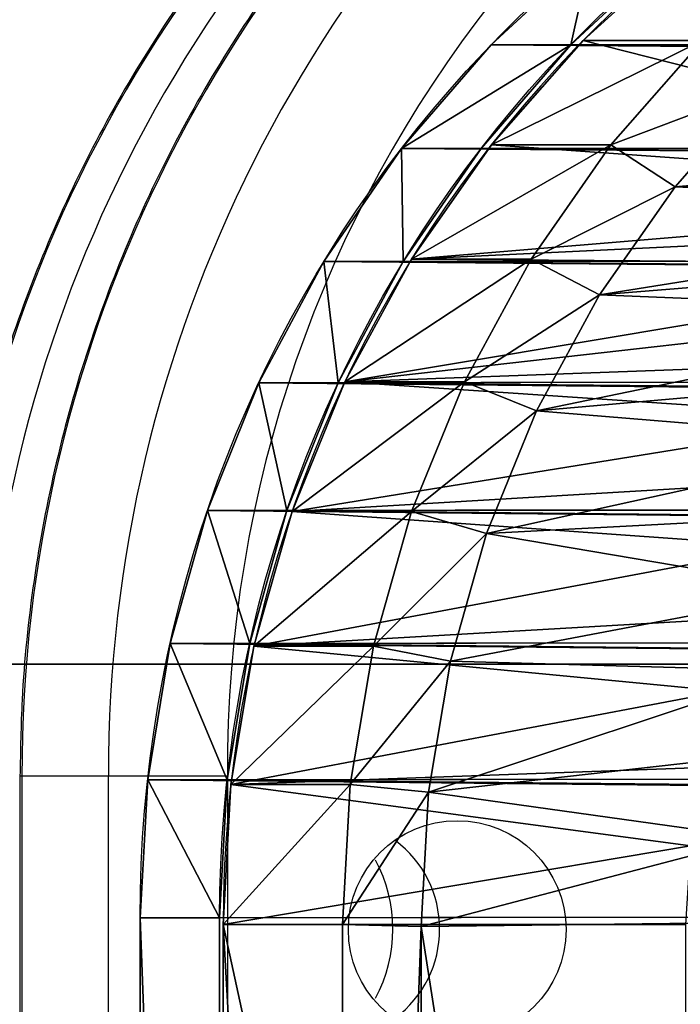
# Model space of a CAD drawing. Units: centimetres. Extents: x -254 to 223, y -174 to 174.
# Drawn here: x -34 to -32, y 18 to 21 of the extents above; entities that cross this region are included whole.
import ezdxf

# ---------------------------------------------------------------- set-up
doc = ezdxf.new("R2010")
doc.units = ezdxf.units.CM
doc.header["$LTSCALE"] = 2.54
doc.layers.get('0').update_dxf_attribs({"true_color": 0xff5454})
doc.layers.add('VP-EQ', color=7, linetype='Continuous', true_color=0x8a3492)

# ---------------------------------------------------------------- blocks, each defined once
blk = doc.blocks.new('Grupuj#246')
at = {"color": 0}
for p, q in [((111.242, 1, 3), (0, 1, 3)), ((111.242, 1, 1), (0, 1, 1)), ((111.242, 1, 3), (0, 1, 3)), ((111.242, 1, 1), (0, 1, 1))]:
    blk.add_line(p, q, dxfattribs=at)
mesh = blk.add_polyface(dxfattribs=at)
corners = [(111.242, 1, 3), (0, 7.4, 3), (0, 1, 3), (111.242, 7.4, 3)]
mesh.append_faces([[corners[k] for k in face] for face in [(0, 1, 2), (1, 0, 3)]], dxfattribs={"vtx0": -1, "color": 0})
mesh = blk.add_polyface(dxfattribs=at)
corners = [(111.242, 7.4, 1), (0, 1, 1), (0, 7.4, 1), (111.242, 1, 1)]
mesh.append_faces([[corners[k] for k in face] for face in [(0, 1, 2), (1, 0, 3)]], dxfattribs={"vtx0": -1, "color": 0})
mesh = blk.add_polyface(dxfattribs=at)
corners = [(111.242, 1, 1), (0, 1, 3), (0, 1, 1), (111.242, 1, 3)]
mesh.append_faces([[corners[k] for k in face] for face in [(0, 1, 2), (1, 0, 3)]], dxfattribs={"vtx0": -1, "color": 0})
blk = doc.blocks.new('Grupuj#1')
at = {"color": 223, "true_color": 0xbe40af, "extrusion": (2.75503e-13, -0.115693, -0.993285), "xscale": 1.212601852427858, "yscale": 1.093750004640009, "zscale": -2.350000000000006, "rotation": 269.9999999999952}
blk.add_blockref('Grupuj#246', (0.0062, 19.612, -11.0773), dxfattribs=at)
blk = doc.blocks.new('Komponent#17')
at = {"color": 0}
for p, q in [((2.023, 1.2493, 2), (2.3161, 0.9862, 2)), ((2.023, 1.2493, 2), (2.3161, 0.9862, 2)), ((1.8824, 1.1094, 1.802), (1.8824, 1.1094)), ((1.8824, 1.1094, 1.802), (2.1921, 0.8314, 1.802)), ((1.8824, 1.1094, 1.802), (1.8824, 1.1094)), ((1.8824, 1.1094, 1.802), (2.1921, 0.8314, 1.802)), ((2.3161, 0.9862, 2), (2.1921, 0.8314, 1.802)), ((2.3161, 0.9862, 2), (2.1921, 0.8314, 1.802)), ((2.3161, 0.9862, 2), (2.6369, 0.7577, 2)), ((2.3161, 0.9862, 2), (2.6369, 0.7577, 2)), ((2.1921, 0.8314, 1.802), (2.1921, 0.8314)), ((2.1921, 0.8314, 1.802), (2.5311, 0.5899, 1.802)), ((2.1921, 0.8314, 1.802), (2.1921, 0.8314)), ((2.1921, 0.8314, 1.802), (2.5311, 0.5899, 1.802)), ((2.5311, 0.5899, 1.802), (2.6369, 0.7577, 2)), ((2.5311, 0.5899, 1.802), (2.6369, 0.7577, 2)), ((2.6369, 0.7577, 2), (2.9813, 0.5666, 2)), ((2.6369, 0.7577, 2), (2.9813, 0.5666, 2)), ((2.5311, 0.5899, 1.802), (2.5311, 0.5899)), ((2.5311, 0.5899, 1.802), (2.895, 0.3881, 1.802)), ((2.5311, 0.5899, 1.802), (2.5311, 0.5899)), ((2.5311, 0.5899, 1.802), (2.895, 0.3881, 1.802)), ((2.9813, 0.5666, 2), (2.895, 0.3881, 1.802)), ((2.9813, 0.5666, 2), (2.895, 0.3881, 1.802)), ((2.9813, 0.5666, 2), (3.345, 0.4155, 2)), ((2.9813, 0.5666, 2), (3.345, 0.4155, 2)), ((3.2793, 0.2283, 1.802), (3.345, 0.4155, 2)), ((3.2793, 0.2283, 1.802), (3.345, 0.4155, 2)), ((3.345, 0.4155, 2), (3.7234, 0.3061, 2)), ((3.345, 0.4155, 2), (3.7234, 0.3061, 2)), ((2.895, 0.3881, 1.802), (2.895, 0.3881)), ((2.895, 0.3881, 1.802), (3.2793, 0.2283, 1.802)), ((2.895, 0.3881, 1.802), (2.895, 0.3881)), ((2.895, 0.3881, 1.802), (3.2793, 0.2283, 1.802)), ((3.6791, 0.1128, 1.802), (3.7234, 0.3061, 2)), ((3.6791, 0.1128, 1.802), (3.7234, 0.3061, 2)), ((3.7234, 0.3061, 2), (4.1117, 0.2399, 2)), ((3.7234, 0.3061, 2), (4.1117, 0.2399, 2)), ((4.0894, 0.0429, 1.802), (4.1117, 0.2399, 2)), ((4.0894, 0.0429, 1.802), (4.1117, 0.2399, 2)), ((4.1117, 0.2399, 2), (4.5105, 0.2175, 2)), ((4.1117, 0.2399, 2), (4.5105, 0.2175, 2)), ((3.2793, 0.2283, 1.802), (3.2793, 0.2283)), ((3.2793, 0.2283, 1.802), (3.6791, 0.1128, 1.802)), ((3.2793, 0.2283, 1.802), (3.2793, 0.2283)), ((3.2793, 0.2283, 1.802), (3.6791, 0.1128, 1.802)), ((4.5105, 0.2175, 2), (4.5049, 0.0194, 1.802)), ((4.5105, 0.2175, 2), (4.5049, 0.0194, 1.802)), ((4.5105, 0.2175, 2), (10.8151, 0.2175, 2)), ((4.5105, 0.2175, 2), (10.8151, 0.2175, 2)), ((3.6791, 0.1128, 1.802), (3.6791, 0.1128)), ((3.6791, 0.1128, 1.802), (4.0894, 0.0429, 1.802)), ((3.6791, 0.1128, 1.802), (3.6791, 0.1128)), ((3.6791, 0.1128, 1.802), (4.0894, 0.0429, 1.802)), ((4.0894, 0.0429, 1.802), (4.0894, 0.0429)), ((4.0894, 0.0429, 1.802), (4.5049, 0.0194, 1.802)), ((4.0894, 0.0429, 1.802), (4.0894, 0.0429)), ((4.0894, 0.0429, 1.802), (4.5049, 0.0194, 1.802)), ((4.5049, 0.0194), (10.8118, 0.0194)), ((4.5049, 0.0194, 1.802), (4.5049, 0.0194)), ((4.5049, 0.0194, 1.802), (10.8118, 0.0194, 1.802)), ((4.5049, 0.0194, 1.802), (4.5049, 0.0194)), ((4.5049, 0.0194), (10.8118, 0.0194)), ((4.5049, 0.0194, 1.802), (10.8118, 0.0194, 1.802))]:
    blk.add_line(p, q, dxfattribs=at)
blk.add_arc((4.5049, 3.7194), 3.7, 192.6227, 270, dxfattribs=at)
blk.add_arc((4.5049, 3.7194), 3.7, 192.6227, 270, dxfattribs=at)
blk.add_arc((4.5049, 3.7194), 3.7, 192.6227, 270, dxfattribs=at)
blk.add_arc((4.5049, 3.7194), 3.7, 192.6227, 270, dxfattribs=at)
blk.add_arc((4.5049, 3.7194), 3.7, 192.6227, 270, dxfattribs=at)
blk.add_arc((4.5049, 3.7194), 3.7, 192.6227, 270, dxfattribs=at)
blk.add_arc((4.5049, 3.7194), 3.7, 192.6227, 270, dxfattribs=at)
blk.add_arc((4.5049, 3.7194), 3.7, 192.6227, 270, dxfattribs=at)
blk.add_arc((4.5049, 3.7194), 3.7, 192.6227, 270, dxfattribs=at)
blk.add_arc((4.5049, 3.7194), 3.7, 192.6227, 270, dxfattribs=at)
blk.add_arc((4.5049, 3.7194), 3.7, 192.6227, 270, dxfattribs=at)
blk.add_arc((4.5049, 3.7194), 3.7, 192.6227, 270, dxfattribs=at)
blk.add_arc((4.5049, 3.7194), 3.7, 192.6227, 270, dxfattribs=at)
mesh = blk.add_polyface(dxfattribs=at)
corners = [(0.0052, 6.9718), (0.0048, 6.883), (0, 6.9274), (0.8944, 2.9109), (0.02, 7.014), (0.0439, 7.0517), (0.0755, 7.0833), (0.1134, 7.107), (0.1556, 7.1217), (0.2, 7.1267), (1.2248, 7.1267), (1.008, 2.5105), (1.1659, 2.1255), (1.366, 1.7606), (1.2583, 7.1238), (1.2909, 7.1152), (1.3216, 7.1014), (1.3496, 7.0826), (1.374, 7.0594), (1.6059, 1.4204), (1.3943, 7.0325), (1.4097, 7.0025), (1.4199, 6.9704), (2.339, 2.9458), (1.8824, 1.1094), (2.1921, 0.8314), (2.5311, 0.5899), (2.4315, 2.7302), (2.5452, 2.525), (2.895, 0.3881), (2.6789, 2.3321), (2.8311, 2.1537), (3.0005, 1.9913), (3.2793, 0.2283), (3.1853, 1.8467), (3.3836, 1.7214), (3.6791, 0.1128), (3.5934, 1.6165), (3.8127, 1.5331), (4.0894, 0.0429), (4.0393, 1.4721), (4.2708, 1.4341), (4.5049, 0.0194), (4.5049, 1.4194), (10.8118, 1.4194), (10.8118, 0.0194), (11.1634, 1.4465), (11.3891, 0), (11.5067, 1.5269), (11.9602, 0.0862), (11.8337, 1.6589), (12.1366, 1.8394), (12.5061, 0.2752), (12.4085, 2.064), (12.6427, 2.3275), (13.0083, 0.5605), (12.834, 2.6237), (12.9777, 2.9458), (13.8968, 6.9704), (13.45, 0.9327), (13.8165, 1.3793), (14.0953, 1.8852), (13.907, 7.0025), (13.9224, 7.0325), (13.9427, 7.0594), (13.9671, 7.0826), (13.9951, 7.1014), (14.0258, 7.1152), (14.0584, 7.1238), (14.0919, 7.1267), (15.1167, 7.1267), (14.2771, 2.4334), (15.3119, 6.883), (15.1611, 7.1217), (15.2033, 7.107), (15.2412, 7.0833), (15.2728, 7.0517), (15.2967, 7.014), (15.3115, 6.9718), (15.3167, 6.9274)]
mesh.append_faces([[corners[k] for k in face] for face in [(0, 1, 2), (72, 78, 79)]], dxfattribs={"vtx0": -1, "color": 0})
mesh.append_faces([[corners[k] for k in face] for face in [(1, 0, 3), (3, 10, 11), (11, 10, 12), (12, 10, 13), (13, 18, 19), (19, 23, 24), (24, 23, 25), (25, 23, 26), (26, 28, 29), (29, 32, 33), (33, 35, 36), (36, 38, 39), (39, 41, 42), (42, 44, 45), (45, 46, 47), (47, 48, 49), (49, 51, 52), (52, 54, 55), (55, 58, 59), (59, 58, 60), (60, 58, 61), (61, 70, 71), (71, 70, 72)]], dxfattribs={"vtx0": -1, "vtx1": -1, "color": 0})
mesh.append_faces([[corners[k] for k in face] for face in [(3, 0, 4), (3, 4, 5), (3, 5, 6), (3, 6, 7), (3, 7, 8), (3, 8, 9), (3, 9, 10), (13, 10, 14), (13, 14, 15), (13, 15, 16), (13, 16, 17), (13, 17, 18), (19, 18, 20), (19, 20, 21), (19, 21, 22), (19, 22, 23), (26, 23, 27), (26, 27, 28), (29, 28, 30), (29, 30, 31), (29, 31, 32), (33, 32, 34), (33, 34, 35), (36, 35, 37), (36, 37, 38), (39, 38, 40), (39, 40, 41), (42, 41, 43), (42, 43, 44), (45, 44, 46), (47, 46, 48), (49, 48, 50), (49, 50, 51), (52, 51, 53), (52, 53, 54), (55, 54, 56), (55, 56, 57), (55, 57, 58), (61, 58, 62), (61, 62, 63), (61, 63, 64), (61, 64, 65), (61, 65, 66), (61, 66, 67), (61, 67, 68), (61, 68, 69), (61, 69, 70), (72, 70, 73), (72, 73, 74), (72, 74, 75), (72, 75, 76), (72, 76, 77), (72, 77, 78)]], dxfattribs={"vtx0": -1, "vtx2": -1, "color": 0})
mesh = blk.add_polyface(dxfattribs=at)
corners = [(0.2005, 6.9155, 2), (0.2111, 6.9287, 2), (0.1998, 6.9274, 2), (1.0864, 2.9596, 2), (1.216, 6.9287, 2), (1.1955, 2.5753, 2), (1.3449, 2.2109, 2), (1.2261, 6.9266, 2), (1.2287, 6.9182, 2), (2.1499, 2.8841, 2), (1.5343, 1.8656, 2), (1.7613, 1.5437, 2), (2.023, 1.2493, 2), (2.3161, 0.9862, 2), (2.2535, 2.6429, 2), (2.3768, 2.4203, 2), (2.6369, 0.7577, 2), (2.5218, 2.2112, 2), (2.6869, 2.0176, 2), (2.9813, 0.5666, 2), (2.8707, 1.8415, 2), (3.0711, 1.6847, 2), (3.345, 0.4155, 2), (3.2862, 1.5487, 2), (3.5138, 1.4349, 2), (3.7234, 0.3061, 2), (3.7517, 1.3445, 2), (4.1117, 0.2399, 2), (3.9974, 1.2783, 2), (4.2485, 1.2371, 2), (4.5105, 0.2175, 2), (4.4987, 1.2214, 2), (10.8194, 1.2214, 2), (10.8151, 0.2175, 2), (11.3775, 0.1985, 2), (11.1937, 1.2502, 2), (11.5667, 1.3376, 2), (11.9127, 0.2793, 2), (11.9219, 1.481, 2), (12.4241, 0.4563, 2), (12.251, 1.677, 2), (12.5463, 1.921, 2), (12.8946, 0.7237, 2), (12.8009, 2.2073, 2), (13.0086, 2.5291, 2), (13.3085, 1.0724, 2), (13.1665, 2.8828, 2), (14.088, 6.9182, 2), (13.6518, 1.4908, 2), (13.913, 1.9648, 2), (14.0863, 2.4871, 2), (15.1163, 6.9163, 2), (14.0924, 6.928, 2), (14.1007, 6.9287, 2), (15.1056, 6.9287, 2), (15.1174, 6.9267, 2)]
mesh.append_faces([[corners[k] for k in face] for face in [(0, 1, 2), (54, 51, 55)]], dxfattribs={"vtx0": -1, "color": 0})
mesh.append_faces([[corners[k] for k in face] for face in [(1, 3, 4), (4, 6, 7), (7, 6, 8), (8, 6, 9), (9, 13, 14), (14, 13, 15), (15, 16, 17), (17, 16, 18), (18, 19, 20), (20, 19, 21), (21, 22, 23), (23, 22, 24), (24, 25, 26), (26, 27, 28), (28, 27, 29), (29, 30, 31), (31, 30, 32), (32, 34, 35), (35, 34, 36), (36, 37, 38), (38, 39, 40), (40, 39, 41), (41, 42, 43), (43, 42, 44), (44, 45, 46), (46, 45, 47), (47, 51, 52), (52, 51, 53), (53, 51, 54)]], dxfattribs={"vtx0": -1, "vtx1": -1, "color": 0})
mesh.append_faces([[corners[k] for k in face] for face in [(1, 0, 3), (4, 3, 5), (4, 5, 6), (9, 6, 10), (9, 10, 11), (9, 11, 12), (9, 12, 13), (15, 13, 16), (18, 16, 19), (21, 19, 22), (24, 22, 25), (26, 25, 27), (29, 27, 30), (32, 30, 33), (32, 33, 34), (36, 34, 37), (38, 37, 39), (41, 39, 42), (44, 42, 45), (47, 45, 48), (47, 48, 49), (47, 49, 50), (47, 50, 51)]], dxfattribs={"vtx0": -1, "vtx2": -1, "color": 0})
mesh = blk.add_polyface(dxfattribs=at)
corners = [(1.8824, 1.1094, 1.802), (1.6059, 1.4204), (1.8824, 1.1094), (1.6059, 1.4204, 1.802)]
mesh.append_faces([[corners[k] for k in face] for face in [(0, 1, 2), (1, 0, 3)]], dxfattribs={"vtx0": -1, "color": 0})
mesh = blk.add_polyface(dxfattribs=at)
corners = [(2.1921, 0.8314, 1.802), (2.023, 1.2493, 2), (1.8824, 1.1094, 1.802), (2.3161, 0.9862, 2)]
mesh.append_faces([[corners[k] for k in face] for face in [(0, 1, 2), (1, 0, 3)]], dxfattribs={"vtx0": -1, "color": 0})
mesh = blk.add_polyface(dxfattribs=at)
corners = [(2.1921, 0.8314), (1.8824, 1.1094, 1.802), (1.8824, 1.1094), (2.1921, 0.8314, 1.802)]
mesh.append_faces([[corners[k] for k in face] for face in [(0, 1, 2), (1, 0, 3)]], dxfattribs={"vtx0": -1, "color": 0})
mesh = blk.add_polyface(dxfattribs=at)
corners = [(2.5311, 0.5899, 1.802), (2.3161, 0.9862, 2), (2.1921, 0.8314, 1.802), (2.6369, 0.7577, 2)]
mesh.append_faces([[corners[k] for k in face] for face in [(0, 1, 2), (1, 0, 3)]], dxfattribs={"vtx0": -1, "color": 0})
mesh = blk.add_polyface(dxfattribs=at)
corners = [(2.5311, 0.5899), (2.1921, 0.8314, 1.802), (2.1921, 0.8314), (2.5311, 0.5899, 1.802)]
mesh.append_faces([[corners[k] for k in face] for face in [(0, 1, 2), (1, 0, 3)]], dxfattribs={"vtx0": -1, "color": 0})
mesh = blk.add_polyface(dxfattribs=at)
corners = [(2.895, 0.3881, 1.802), (2.6369, 0.7577, 2), (2.5311, 0.5899, 1.802), (2.9813, 0.5666, 2)]
mesh.append_faces([[corners[k] for k in face] for face in [(0, 1, 2), (1, 0, 3)]], dxfattribs={"vtx0": -1, "color": 0})
mesh = blk.add_polyface(dxfattribs=at)
corners = [(2.895, 0.3881), (2.5311, 0.5899, 1.802), (2.5311, 0.5899), (2.895, 0.3881, 1.802)]
mesh.append_faces([[corners[k] for k in face] for face in [(0, 1, 2), (1, 0, 3)]], dxfattribs={"vtx0": -1, "color": 0})
mesh = blk.add_polyface(dxfattribs=at)
corners = [(3.2793, 0.2283, 1.802), (2.9813, 0.5666, 2), (2.895, 0.3881, 1.802), (3.345, 0.4155, 2)]
mesh.append_faces([[corners[k] for k in face] for face in [(0, 1, 2), (1, 0, 3)]], dxfattribs={"vtx0": -1, "color": 0})
mesh = blk.add_polyface(dxfattribs=at)
corners = [(3.6791, 0.1128, 1.802), (3.345, 0.4155, 2), (3.2793, 0.2283, 1.802), (3.7234, 0.3061, 2)]
mesh.append_faces([[corners[k] for k in face] for face in [(0, 1, 2), (1, 0, 3)]], dxfattribs={"vtx0": -1, "color": 0})
mesh = blk.add_polyface(dxfattribs=at)
corners = [(3.2793, 0.2283), (2.895, 0.3881, 1.802), (2.895, 0.3881), (3.2793, 0.2283, 1.802)]
mesh.append_faces([[corners[k] for k in face] for face in [(0, 1, 2), (1, 0, 3)]], dxfattribs={"vtx0": -1, "color": 0})
mesh = blk.add_polyface(dxfattribs=at)
corners = [(4.0894, 0.0429, 1.802), (3.7234, 0.3061, 2), (3.6791, 0.1128, 1.802), (4.1117, 0.2399, 2)]
mesh.append_faces([[corners[k] for k in face] for face in [(0, 1, 2), (1, 0, 3)]], dxfattribs={"vtx0": -1, "color": 0})
mesh = blk.add_polyface(dxfattribs=at)
corners = [(4.5049, 0.0194, 1.802), (4.1117, 0.2399, 2), (4.0894, 0.0429, 1.802), (4.5105, 0.2175, 2)]
mesh.append_faces([[corners[k] for k in face] for face in [(0, 1, 2), (1, 0, 3)]], dxfattribs={"vtx0": -1, "color": 0})
mesh = blk.add_polyface(dxfattribs=at)
corners = [(3.6791, 0.1128), (3.2793, 0.2283, 1.802), (3.2793, 0.2283), (3.6791, 0.1128, 1.802)]
mesh.append_faces([[corners[k] for k in face] for face in [(0, 1, 2), (1, 0, 3)]], dxfattribs={"vtx0": -1, "color": 0})
mesh = blk.add_polyface(dxfattribs=at)
corners = [(10.8118, 0.0194, 1.802), (4.5105, 0.2175, 2), (4.5049, 0.0194, 1.802), (10.8151, 0.2175, 2)]
mesh.append_faces([[corners[k] for k in face] for face in [(0, 1, 2), (1, 0, 3)]], dxfattribs={"vtx0": -1, "color": 0})
mesh = blk.add_polyface(dxfattribs=at)
corners = [(4.0894, 0.0429), (3.6791, 0.1128, 1.802), (3.6791, 0.1128), (4.0894, 0.0429, 1.802)]
mesh.append_faces([[corners[k] for k in face] for face in [(0, 1, 2), (1, 0, 3)]], dxfattribs={"vtx0": -1, "color": 0})
mesh = blk.add_polyface(dxfattribs=at)
corners = [(4.5049, 0.0194), (4.0894, 0.0429, 1.802), (4.0894, 0.0429), (4.5049, 0.0194, 1.802)]
mesh.append_faces([[corners[k] for k in face] for face in [(0, 1, 2), (1, 0, 3)]], dxfattribs={"vtx0": -1, "color": 0})
mesh = blk.add_polyface(dxfattribs=at)
corners = [(10.8118, 0.0194, 1.802), (4.5049, 0.0194), (10.8118, 0.0194), (4.5049, 0.0194, 1.802)]
mesh.append_faces([[corners[k] for k in face] for face in [(0, 1, 2), (1, 0, 3)]], dxfattribs={"vtx0": -1, "color": 0})
blk = doc.blocks.new('Grupuj#172')
at = {"color": 0}
blk.add_blockref('Komponent#17', (0, 0), dxfattribs=at)
blk = doc.blocks.new('Komponent#18')
at = {"color": 28, "true_color": 0x2f1b02}
for p, q in [((4.7777, 36.4112, 0), (11.0919, 36.4096, 0)), ((4.7777, 36.4112, 1.2), (11.0919, 36.4096, 1.2)), ((4.7777, 36.4112, 0), (11.0919, 36.4096, 0)), ((4.7777, 36.4112, 1.2), (11.0919, 36.4096, 1.2)), ((11.0919, 36.4096, 0), (11.0919, 36.4096, 1.2)), ((11.0919, 36.4096, 0), (11.0919, 36.4096, 1.2)), ((11.5012, 36.3867, 0), (11.5012, 36.3867, 1.2)), ((11.5012, 36.3867, 0), (11.5012, 36.3867, 1.2)), ((11.9054, 36.3185, 0), (11.9054, 36.3185, 1.2)), ((11.9054, 36.3185, 0), (11.9054, 36.3185, 1.2)), ((12.2995, 36.206, 0), (12.2995, 36.206, 1.2)), ((12.2995, 36.206, 0), (12.2995, 36.206, 1.2)), ((12.6787, 36.0503, 0), (12.6787, 36.0503, 1.2)), ((12.6787, 36.0503, 0), (12.6787, 36.0503, 1.2)), ((13.0383, 35.8536, 0), (13.0383, 35.8536, 1.2)), ((13.0383, 35.8536, 0), (13.0383, 35.8536, 1.2)), ((13.3739, 35.6182, 0), (13.3739, 35.6182, 1.2)), ((13.3739, 35.6182, 0), (13.3739, 35.6182, 1.2)), ((13.6812, 35.3469, 0), (13.6812, 35.3469, 1.2)), ((13.6812, 35.3469, 0), (13.6812, 35.3469, 1.2))]:
    blk.add_line(p, q, dxfattribs=at)
at = {"color": 18, "true_color": 0x000000, "extrusion": (2.19062e-06, 2.77971e-06, -1)}
for centre in [(-11.091, 32.7214, 0.0001), (-11.091, 32.7214, -1.1999), (-11.091, 32.7214, -1.1999)]:
    blk.add_arc(centre, 3.6882, 90.0147, 166.467, dxfattribs=at)
at = {"color": 28, "true_color": 0x2f1b02, "extrusion": (2.19062e-06, 2.77971e-06, -1)}
for centre in [(-11.091, 32.7214, 0.0001), (-11.091, 32.7214, -1.1999), (-11.091, 32.7214, 0.0001), (-11.091, 32.7214, -1.1999), (-11.091, 32.7214, 0.0001), (-11.091, 32.7214, -1.1999), (-11.091, 32.7214, 0.0001), (-11.091, 32.7214, -1.1999), (-11.091, 32.7214, 0.0001), (-11.091, 32.7214, -1.1999), (-11.091, 32.7214, 0.0001), (-11.091, 32.7214, -1.1999), (-11.091, 32.7214, 0.0001), (-11.091, 32.7214, -1.1999), (-11.091, 32.7214, 0.0001), (-11.091, 32.7214, -1.1999), (-11.091, 32.7214, 0.0001), (-11.091, 32.7214, -1.1999), (-11.091, 32.7214, 0.0001), (-11.091, 32.7214, -1.1999), (-11.091, 32.7214, 0.0001), (-11.091, 32.7214, -1.1999), (-11.091, 32.7214, 0.0001), (-11.091, 32.7214, -1.1999)]:
    blk.add_arc(centre, 3.6882, 90.0147, 166.467, dxfattribs=at)
at = {"color": 18, "true_color": 0x000000, "rotation": 180.0000000000916}
blk.add_blockref('Grupuj#172', (15.5762, 36.418, 1.1977), dxfattribs=at)
at = {"color": 18, "true_color": 0x000000}
mesh = blk.add_polyface(dxfattribs=at)
corners = [(1.1697, 33.5207, 0), (0.8816, 24.4458, 0), (0.0442, 28.489, 0), (1.2978, 20.3378, 0), (1.1756, 33.5474, 0), (1.2698, 33.8814, 0), (1.4058, 34.2302, 0), (0.8533, 12.1028, 0), (1.1557, 2.9009, 0), (-0.0026, 8.0635, 0), (1.2884, 16.2088, 0), (1.2682, 2.5043, 0), (1.4242, 2.1226, 0), (1.5764, 34.5634, 0), (1.6216, 1.7607, 0), (1.7799, 34.8776, 0), (1.8581, 1.423, 0), (2.0141, 35.1697, 0), (2.1306, 1.1137, 0), (2.2766, 35.4366, 0), (2.4359, 0.8367, 0), (2.5647, 35.6756, 0), (2.7702, 0.5953, 0), (2.8755, 35.8843, 0), (3.1292, 0.3926, 0), (3.2059, 36.0604), (3.5085, 0.2311, 0), (3.5523, 36.2023, 0), (3.9034, 0.1129, 0), (3.9113, 36.3084, 0), (4.3091, 0.0392, 0), (4.2792, 36.3776, 0), (4.7777, 36.4112, 0), (4.7204, 0.0112, 0), (11.1347, 0.0096, 0), (11.0919, 36.4096, 0), (11.5012, 36.3867, 0), (11.5447, 0.0391, 0), (11.9054, 36.3185, 0), (11.9488, 0.1139, 0), (12.2995, 36.206, 0), (12.3422, 0.2329, 0), (12.6787, 36.0503, 0), (12.72, 0.3947, 0), (13.0383, 35.8536, 0), (13.0776, 0.5973, 0), (13.3739, 35.6182, 0), (13.4106, 0.8383, 0), (13.6812, 35.3469, 0), (13.7149, 1.1146, 0), (13.9566, 35.0433, 0), (13.9867, 1.4229, 0), (14.1965, 34.711, 0), (14.2227, 1.7594, 0), (14.3981, 34.3541, 0), (14.4201, 2.1199, 0), (14.5589, 33.977, 0), (14.5555, 20.3236, 0), (14.9699, 24.4604, 0), (14.6768, 33.5844, 0), (15.8024, 28.5337, 0), (14.5763, 2.5001, 0), (14.5634, 16.1661, 0), (14.9936, 12.031, 0), (14.6896, 2.8952, 0), (15.8417, 7.9609, 0)]
mesh.append_faces([[corners[k] for k in face] for face in [(0, 1, 2), (7, 8, 9), (58, 59, 60), (64, 63, 65)]], dxfattribs={"vtx0": -1, "color": 18})
mesh.append_faces([[corners[k] for k in face] for face in [(1, 0, 3), (8, 10, 11), (11, 10, 12), (12, 13, 14), (14, 15, 16), (16, 17, 18), (18, 19, 20), (20, 21, 22), (22, 23, 24), (24, 25, 26), (26, 27, 28), (28, 29, 30), (30, 32, 33), (33, 32, 34), (34, 36, 37), (37, 38, 39), (39, 40, 41), (41, 42, 43), (43, 44, 45), (45, 46, 47), (47, 48, 49), (49, 50, 51), (51, 52, 53), (53, 54, 55), (57, 56, 58), (61, 63, 64)]], dxfattribs={"vtx0": -1, "vtx1": -1, "color": 18})
mesh.append_faces([[corners[k] for k in face] for face in [(12, 3, 6), (55, 56, 57)]], dxfattribs={"vtx0": -1, "vtx1": -1, "vtx2": -1, "color": 18})
mesh.append_faces([[corners[k] for k in face] for face in [(3, 0, 4), (3, 4, 5), (3, 5, 6), (8, 7, 10), (12, 10, 3), (12, 6, 13), (14, 13, 15), (16, 15, 17), (18, 17, 19), (20, 19, 21), (22, 21, 23), (24, 23, 25), (26, 25, 27), (28, 27, 29), (30, 29, 31), (30, 31, 32), (34, 32, 35), (34, 35, 36), (37, 36, 38), (39, 38, 40), (41, 40, 42), (43, 42, 44), (45, 44, 46), (47, 46, 48), (49, 48, 50), (51, 50, 52), (53, 52, 54), (55, 54, 56), (58, 56, 59), (57, 61, 55), (61, 57, 62), (61, 62, 63)]], dxfattribs={"vtx0": -1, "vtx2": -1, "color": 18})
mesh = blk.add_polyface(dxfattribs=at)
corners = [(14.5763, 2.5001, 1.2), (14.5555, 20.3236, 1.2), (14.4201, 2.1199, 1.2), (14.5634, 16.1661, 1.2), (14.9936, 12.031, 1.2), (14.6896, 2.8952, 1.2), (15.8417, 7.9609, 1.2), (1.1557, 2.9009, 1.2), (0.8533, 12.1028, 1.2), (-0.0026, 8.0635, 1.2), (1.2884, 16.2088, 1.2), (1.2682, 2.5043, 1.2), (1.4242, 2.1226, 1.2), (1.2978, 20.3378, 1.2), (1.4058, 34.2302, 1.2), (1.5764, 34.5634, 1.2), (1.6216, 1.7607, 1.2), (1.7799, 34.8777, 1.2), (1.8581, 1.423, 1.2), (2.014, 35.1697, 1.2), (2.1306, 1.1137, 1.2), (2.2765, 35.4366, 1.2), (2.4359, 0.8367, 1.2), (2.5647, 35.6756, 1.2), (2.7702, 0.5953, 1.2), (2.8755, 35.8843, 1.2), (3.1292, 0.3926, 1.2), (3.2059, 36.0604, 1.2), (3.5085, 0.2311, 1.2), (3.5523, 36.2023, 1.2), (3.9034, 0.1129, 1.2), (3.9113, 36.3084, 1.2), (4.3091, 0.0392, 1.2), (4.2792, 36.3776, 1.2), (4.7777, 36.4112, 1.2), (4.7204, 0.0112, 1.2), (11.1347, 0.0096, 1.2), (11.0919, 36.4096, 1.2), (11.5012, 36.3867, 1.2), (11.5447, 0.0391, 1.2), (11.9054, 36.3185, 1.2), (11.9488, 0.1139, 1.2), (12.2995, 36.206, 1.2), (12.3422, 0.2329, 1.2), (12.6787, 36.0503, 1.2), (12.72, 0.3947, 1.2), (13.0383, 35.8536, 1.2), (13.0776, 0.5973, 1.2), (13.3739, 35.6182, 1.2), (13.4106, 0.8383, 1.2), (13.6812, 35.3469, 1.2), (13.7149, 1.1146, 1.2), (13.9566, 35.0433, 1.2), (13.9867, 1.4229, 1.2), (14.1965, 34.711, 1.2), (14.2227, 1.7594, 1.2), (14.3981, 34.3541, 1.2), (14.5589, 33.977, 1.2), (14.9699, 24.4604, 1.2), (14.6768, 33.5844, 1.2), (15.8024, 28.5337, 1.2), (0.8816, 24.4458, 1.2), (1.1696, 33.5207, 1.2), (0.0442, 28.489, 1.2), (1.1756, 33.5474, 1.2), (1.2698, 33.8814, 1.2)]
mesh.append_faces([[corners[k] for k in face] for face in [(4, 5, 6), (7, 8, 9), (59, 58, 60), (61, 62, 63)]], dxfattribs={"vtx0": -1, "color": 18})
mesh.append_faces([[corners[k] for k in face] for face in [(0, 1, 2), (1, 0, 3), (3, 0, 4), (8, 7, 10), (10, 12, 13), (14, 12, 15), (15, 16, 17), (17, 18, 19), (19, 20, 21), (21, 22, 23), (23, 24, 25), (25, 26, 27), (27, 28, 29), (29, 30, 31), (31, 32, 33), (33, 32, 34), (34, 36, 37), (37, 36, 38), (38, 39, 40), (40, 41, 42), (42, 43, 44), (44, 45, 46), (46, 47, 48), (48, 49, 50), (50, 51, 52), (52, 53, 54), (54, 55, 56), (56, 2, 57), (57, 58, 59), (62, 13, 64), (64, 13, 65), (65, 13, 14)]], dxfattribs={"vtx0": -1, "vtx1": -1, "color": 18})
mesh.append_faces([[corners[k] for k in face] for face in [(13, 12, 14), (57, 2, 1)]], dxfattribs={"vtx0": -1, "vtx1": -1, "vtx2": -1, "color": 18})
mesh.append_faces([[corners[k] for k in face] for face in [(4, 0, 5), (10, 7, 11), (10, 11, 12), (15, 12, 16), (17, 16, 18), (19, 18, 20), (21, 20, 22), (23, 22, 24), (25, 24, 26), (27, 26, 28), (29, 28, 30), (31, 30, 32), (34, 32, 35), (34, 35, 36), (38, 36, 39), (40, 39, 41), (42, 41, 43), (44, 43, 45), (46, 45, 47), (48, 47, 49), (50, 49, 51), (52, 51, 53), (54, 53, 55), (56, 55, 2), (57, 1, 58), (62, 61, 13)]], dxfattribs={"vtx0": -1, "vtx2": -1, "color": 18})
at = {"color": 28, "true_color": 0x2f1b02}
mesh = blk.add_polyface(dxfattribs=at)
corners = [(4.7777, 36.4112, 1.2), (11.0919, 36.4096, 0), (4.7777, 36.4112, 0), (11.0919, 36.4096, 1.2)]
mesh.append_faces([[corners[k] for k in face] for face in [(0, 1, 2), (1, 0, 3)]], dxfattribs={"vtx0": -1, "color": 28})
mesh = blk.add_polyface(dxfattribs=at)
corners = [(11.0919, 36.4096, 1.2), (11.5012, 36.3867, 0), (11.0919, 36.4096, 0), (11.5012, 36.3867, 1.2)]
mesh.append_faces([[corners[k] for k in face] for face in [(0, 1, 2), (1, 0, 3)]], dxfattribs={"vtx0": -1, "color": 28})
mesh = blk.add_polyface(dxfattribs=at)
corners = [(11.5012, 36.3867, 1.2), (11.9054, 36.3185, 0), (11.5012, 36.3867, 0), (11.9054, 36.3185, 1.2)]
mesh.append_faces([[corners[k] for k in face] for face in [(0, 1, 2), (1, 0, 3)]], dxfattribs={"vtx0": -1, "color": 28})
mesh = blk.add_polyface(dxfattribs=at)
corners = [(11.9054, 36.3185, 1.2), (12.2995, 36.206, 0), (11.9054, 36.3185, 0), (12.2995, 36.206, 1.2)]
mesh.append_faces([[corners[k] for k in face] for face in [(0, 1, 2), (1, 0, 3)]], dxfattribs={"vtx0": -1, "color": 28})
mesh = blk.add_polyface(dxfattribs=at)
corners = [(12.2995, 36.206, 1.2), (12.6787, 36.0503, 0), (12.2995, 36.206, 0), (12.6787, 36.0503, 1.2)]
mesh.append_faces([[corners[k] for k in face] for face in [(0, 1, 2), (1, 0, 3)]], dxfattribs={"vtx0": -1, "color": 28})
mesh = blk.add_polyface(dxfattribs=at)
corners = [(12.6787, 36.0503, 1.2), (13.0383, 35.8536, 0), (12.6787, 36.0503, 0), (13.0383, 35.8536, 1.2)]
mesh.append_faces([[corners[k] for k in face] for face in [(0, 1, 2), (1, 0, 3)]], dxfattribs={"vtx0": -1, "color": 28})
mesh = blk.add_polyface(dxfattribs=at)
corners = [(13.0383, 35.8536, 1.2), (13.3739, 35.6182, 0), (13.0383, 35.8536, 0), (13.3739, 35.6182, 1.2)]
mesh.append_faces([[corners[k] for k in face] for face in [(0, 1, 2), (1, 0, 3)]], dxfattribs={"vtx0": -1, "color": 28})
mesh = blk.add_polyface(dxfattribs=at)
corners = [(13.3739, 35.6182, 0), (13.6812, 35.3469, 1.2), (13.6812, 35.3469, 0), (13.3739, 35.6182, 1.2)]
mesh.append_faces([[corners[k] for k in face] for face in [(0, 1, 2), (1, 0, 3)]], dxfattribs={"vtx0": -1, "color": 28})
mesh = blk.add_polyface(dxfattribs=at)
corners = [(13.9566, 35.0433, 0), (13.6812, 35.3469, 1.2), (13.9566, 35.0433, 1.2), (13.6812, 35.3469, 0)]
mesh.append_faces([[corners[k] for k in face] for face in [(0, 1, 2), (1, 0, 3)]], dxfattribs={"vtx0": -1, "color": 28})
blk = doc.blocks.new('Grupuj#2')
at = {"color": 0, "extrusion": (-8.7556e-14, 0.037459, 0.999298), "rotation": 359.9999999999409}
blk.add_blockref('Komponent#18', (-15.8417, -36.3601, 1.3626), dxfattribs=at)
blk = doc.blocks.new('Grupuj#12')
at = {"color": 0, "extrusion": (0, 0.081005, 0.996714), "rotation": 180}
blk.add_blockref('Grupuj#1', (-2.898, -21.6849, 31.5997), dxfattribs=at)
at = {"color": 0, "extrusion": (0, 0.159881, 0.987136), "rotation": 180}
blk.add_blockref('Grupuj#2', (0, -62.7659, 48.4089), dxfattribs=at)
blk = doc.blocks.new('Grupuj#13')
at = {"color": 0}
blk.add_blockref('Grupuj#12', (0, 0), dxfattribs=at)
blk = doc.blocks.new('1115')
at = {"color": 7, "linetype": 'Continuous', "lineweight": 25}
for p, q in [((-904.1573, -111.7275), (-904.1573, -105.4207)), ((-903.804, -105.4207), (-903.804, -111.7275)), ((-903.5472, -111.7275), (-903.5472, -105.4207)), ((-903.5413, -111.7275), (-903.5413, -105.4207)), ((-904.1573, -111.7275), (-903.804, -111.7275)), ((-903.804, -111.7275), (-903.5472, -111.7275))]:
    blk.add_line(p, q, dxfattribs=at)
at = {"color": 8, "linetype": 'Continuous', "lineweight": 25}
blk.add_line((-903.5472, -111.7275), (-903.5413, -111.7275), dxfattribs=at)
at = {"color": 7, "linetype": 'Continuous', "lineweight": 25}
blk.add_circle((-904.839, -111.2728), 0.3231, dxfattribs=at)
for centre, radius, start, end in [((-904.4599, -111.2731), 0.327, 126.8304, 180.1662), ((-904.2156, -111.2741), 0.4323, 151.6984, 208.3016), ((-904.4599, -111.275), 0.327, 179.8342, 233.169), ((-907.8422, -111.7525), 3.685, 283.3433, 0.3893)]:
    blk.add_arc(centre, radius, start, end, dxfattribs=at)
at = {"color": 8, "linetype": 'Continuous', "lineweight": 25}
for centre, radius, start, end in [((-907.8277, -111.7393), 4.0238, 306.3374, 0.1674), ((-907.5707, -111.7393), 4.0235, 306.1212, 0.1682), ((-907.4525, -111.7393), 4.0238, 306.3375, 0.1672), ((-907.3337, -111.7393), 4.0235, 306.121, 0.1683)]:
    blk.add_arc(centre, radius, start, end, dxfattribs=at)
at = {"color": 7, "linetype": 'Continuous', "lineweight": 25}
for points, knots in [([(-905.1938, -114.9869), (-905.1863, -114.9819), (-905.0813, -114.9122), (-904.8954, -114.7536), (-904.6402, -114.5111), (-904.4092, -114.2438), (-904.2018, -113.9573), (-904.0203, -113.653), (-903.8661, -113.3336), (-903.7403, -113.0014), (-903.6439, -112.6591), (-903.5781, -112.3094), (-903.5458, -111.9977), (-903.5426, -111.8033), (-903.5413, -111.7275)], [0, 0, 0, 0, 0.007188, 0.100427, 0.193681, 0.286953, 0.380241, 0.473546, 0.566869, 0.660206, 0.753556, 0.846918, 0.940289, 1, 1, 1, 1]), ([(-904.9568, -114.9869), (-904.9493, -114.9819), (-904.8443, -114.9122), (-904.6584, -114.7536), (-904.4032, -114.5111), (-904.1722, -114.2438), (-903.9648, -113.9573), (-903.7833, -113.653), (-903.6291, -113.3336), (-903.5033, -113.0014), (-903.4069, -112.6591), (-903.3411, -112.3094), (-903.3088, -111.9977), (-903.3056, -111.8033), (-903.3043, -111.7275)], [0, 0, 0, 0, 0.007188, 0.100427, 0.193682, 0.286953, 0.380241, 0.473547, 0.566869, 0.660206, 0.753556, 0.846918, 0.940289, 1, 1, 1, 1])]:
    blk.add_open_spline(points, degree=3, knots=knots, dxfattribs=at)
blk = doc.blocks.new('1115 2d')
at = {"layer": 'VP-EQ', "color": 0}
blk.add_blockref('1115', (1414.9103, -543.3203), dxfattribs=at)

msp = doc.modelspace()

# ---------------------------------------------------------------- block references
at = {"color": 0, "rotation": 270.0000000000484}
msp.add_blockref('Grupuj#13', (-103.6752, 23.0621), dxfattribs=at)
at = {"layer": 'VP-EQ', "color": 0, "rotation": 180}
msp.add_blockref('1115 2d', (477.255, -636.3162), dxfattribs=at)

doc.saveas('drawing.dxf')
